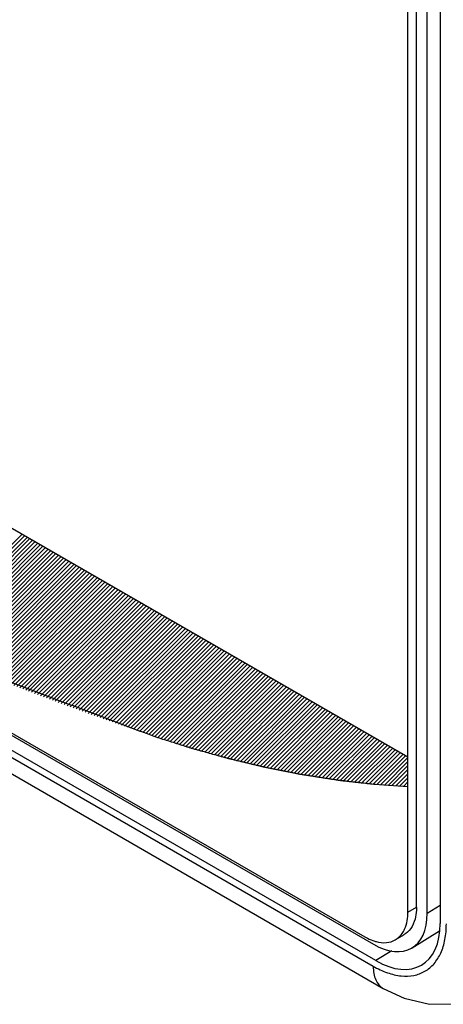
# Model space of a CAD drawing. Units: inches. Extents: x 0 to 17, y 0 to 11.
# Drawn here: x 15.7 to 16, y 8.4 to 9.1 of the extents above; entities that cross this region are included whole.
import ezdxf

# ---------------------------------------------------------------- set-up
doc = ezdxf.new("R2010")
doc.units = ezdxf.units.IN
doc.header["$LTSCALE"] = 0.935
doc.header["$MEASUREMENT"] = 0
doc.layers.get('0').update_dxf_attribs({"linetype": 'CONTINUOUS'})
doc.layers.add('FEATURE', color=7, linetype='CONTINUOUS')

msp = doc.modelspace()

# ---------------------------------------------------------------- linework, layer by layer
at = {"color": 7, "linetype": 'Continuous'}
for p, q in [((16.00353, 8.50518), (16.00353, 9.56599)), ((15.99796, 8.50197), (15.99796, 9.56278)), ((16.01049, 8.50116), (16.01049, 9.56198)), ((16.0189, 9.5588), (16.0189, 8.49461)), ((14.80088, 9.29354), (15.99796, 8.60242)), ((14.82872, 9.14487), (15.97012, 8.48589)), ((14.83428, 9.14005), (15.97569, 8.48107)), ((15.97715, 8.47051), (14.83283, 9.13117)), ((14.83448, 9.12569), (15.97549, 8.46694)), ((14.84101, 9.11127), (15.98202, 8.45252)), ((15.97707, 8.5846), (15.97931, 8.58441)), ((15.97931, 8.58441), (15.99796, 8.58314)), ((15.99796, 8.50197), (16.00353, 8.50518)), ((15.9898, 8.48394), (15.99537, 8.48716)), ((16.00072, 8.47889), (16.01831, 8.48976))]:
    msp.add_line(p, q, dxfattribs=at)
at = {"color": 2, "linetype": 'Continuous'}
for p, q in [((15.67725, 8.67535), (15.7484, 8.7465)), ((15.6791, 8.67456), (15.75008, 8.74554)), ((15.68096, 8.67378), (15.75175, 8.74457)), ((15.68282, 8.67299), (15.75343, 8.7436)), ((15.68468, 8.6722), (15.75511, 8.74263)), ((15.68654, 8.67142), (15.75678, 8.74166)), ((15.6884, 8.67064), (15.75846, 8.7407)), ((15.69026, 8.66985), (15.76013, 8.73973)), ((15.69213, 8.66907), (15.76181, 8.73876)), ((15.69399, 8.6683), (15.76349, 8.73779)), ((15.69586, 8.66752), (15.76516, 8.73682)), ((15.69773, 8.66674), (15.76684, 8.73586)), ((15.6996, 8.66597), (15.76852, 8.73489)), ((15.70147, 8.6652), (15.77019, 8.73392)), ((15.70334, 8.66442), (15.77187, 8.73295)), ((15.70522, 8.66365), (15.77355, 8.73198)), ((15.70709, 8.66288), (15.77522, 8.73102)), ((15.70897, 8.66212), (15.7769, 8.73005)), ((15.71085, 8.66135), (15.77858, 8.72908)), ((15.71273, 8.66059), (15.78025, 8.72811)), ((15.71461, 8.65982), (15.78193, 8.72714)), ((15.71649, 8.65906), (15.78361, 8.72618)), ((15.71838, 8.6583), (15.78528, 8.72521)), ((15.72026, 8.65754), (15.78696, 8.72424)), ((15.72215, 8.65679), (15.78864, 8.72327)), ((15.72404, 8.65603), (15.79031, 8.7223)), ((15.72593, 8.65528), (15.79199, 8.72134)), ((15.72782, 8.65452), (15.79367, 8.72037)), ((15.72972, 8.65377), (15.79534, 8.7194)), ((15.73161, 8.65302), (15.79702, 8.71843)), ((15.73351, 8.65227), (15.7987, 8.71746)), ((15.7354, 8.65153), (15.80037, 8.7165)), ((15.7373, 8.65078), (15.80205, 8.71553)), ((15.7392, 8.65004), (15.80373, 8.71456)), ((15.74111, 8.6493), (15.8054, 8.71359)), ((15.74301, 8.64855), (15.80708, 8.71262)), ((15.74492, 8.64781), (15.80876, 8.71166)), ((15.74682, 8.64708), (15.81043, 8.71069)), ((15.74873, 8.64634), (15.81211, 8.70972)), ((15.75064, 8.64561), (15.81379, 8.70875)), ((15.75255, 8.64487), (15.81546, 8.70778)), ((15.75446, 8.64414), (15.81714, 8.70682)), ((15.75638, 8.64341), (15.81882, 8.70585)), ((15.75829, 8.64268), (15.82049, 8.70488)), ((15.76021, 8.64195), (15.82217, 8.70391)), ((15.76213, 8.64123), (15.82385, 8.70294)), ((15.76405, 8.6405), (15.82552, 8.70198)), ((15.76597, 8.63978), (15.8272, 8.70101)), ((15.7679, 8.63906), (15.82888, 8.70004)), ((15.76982, 8.63834), (15.83055, 8.69907)), ((15.77175, 8.63762), (15.83223, 8.6981)), ((15.77368, 8.63691), (15.83391, 8.69714)), ((15.7756, 8.63619), (15.83558, 8.69617)), ((15.77754, 8.63548), (15.83726, 8.6952)), ((15.77947, 8.63477), (15.83894, 8.69423)), ((15.7814, 8.63406), (15.84061, 8.69326)), ((15.78334, 8.63335), (15.84229, 8.6923)), ((15.78528, 8.63264), (15.84397, 8.69133)), ((15.78722, 8.63194), (15.84564, 8.69036)), ((15.78916, 8.63123), (15.84732, 8.68939)), ((15.7911, 8.63053), (15.849, 8.68842)), ((15.79304, 8.62983), (15.85067, 8.68746)), ((15.79499, 8.62913), (15.85235, 8.68649)), ((15.79694, 8.62843), (15.85403, 8.68552)), ((15.79889, 8.62774), (15.8557, 8.68455)), ((15.80084, 8.62704), (15.85738, 8.68359)), ((15.80279, 8.62635), (15.85905, 8.68262)), ((15.80474, 8.62566), (15.86073, 8.68165)), ((15.8067, 8.62497), (15.86241, 8.68068)), ((15.80866, 8.62428), (15.86408, 8.67971)), ((15.81061, 8.6236), (15.86576, 8.67875)), ((15.81258, 8.62291), (15.86744, 8.67778)), ((15.81454, 8.62223), (15.86911, 8.67681)), ((15.8165, 8.62155), (15.87079, 8.67584)), ((15.81847, 8.62087), (15.87247, 8.67487)), ((15.82043, 8.6202), (15.87414, 8.67391)), ((15.8224, 8.61952), (15.87582, 8.67294)), ((15.82437, 8.61885), (15.8775, 8.67197)), ((15.82635, 8.61817), (15.87917, 8.671)), ((15.82832, 8.6175), (15.88085, 8.67003)), ((15.8303, 8.61683), (15.88253, 8.66907)), ((15.83227, 8.61617), (15.8842, 8.6681)), ((15.83425, 8.6155), (15.88588, 8.66713)), ((15.83624, 8.61484), (15.88756, 8.66616)), ((15.83822, 8.61418), (15.88923, 8.66519)), ((15.84022, 8.61353), (15.89091, 8.66423)), ((15.84221, 8.61289), (15.89259, 8.66326)), ((15.84422, 8.61224), (15.89426, 8.66229)), ((15.84622, 8.61161), (15.89594, 8.66132)), ((15.84824, 8.61097), (15.89762, 8.66035)), ((15.85025, 8.61035), (15.89929, 8.65939)), ((15.85227, 8.60972), (15.90097, 8.65842)), ((15.8543, 8.6091), (15.90265, 8.65745)), ((15.85633, 8.60849), (15.90432, 8.65648)), ((15.85837, 8.60789), (15.906, 8.65551)), ((15.86041, 8.60728), (15.90768, 8.65455)), ((15.86246, 8.60669), (15.90935, 8.65358)), ((15.86451, 8.60609), (15.91103, 8.65261)), ((15.86657, 8.60551), (15.91271, 8.65164)), ((15.86864, 8.60493), (15.91438, 8.65067)), ((15.87071, 8.60435), (15.91606, 8.64971)), ((15.87278, 8.60378), (15.91774, 8.64874)), ((15.87486, 8.60322), (15.91941, 8.64777)), ((15.87695, 8.60266), (15.92109, 8.6468)), ((15.87904, 8.60211), (15.92277, 8.64583)), ((15.88113, 8.60156), (15.92444, 8.64487)), ((15.88324, 8.60102), (15.92612, 8.6439)), ((15.88535, 8.60048), (15.9278, 8.64293)), ((15.88746, 8.59995), (15.92947, 8.64196)), ((15.88958, 8.59943), (15.93115, 8.64099)), ((15.89171, 8.59891), (15.93283, 8.64003)), ((15.89384, 8.5984), (15.9345, 8.63906)), ((15.89598, 8.59789), (15.93618, 8.63809)), ((15.89813, 8.59739), (15.93786, 8.63712)), ((15.90028, 8.5969), (15.93953, 8.63615)), ((15.90243, 8.59641), (15.94121, 8.63519)), ((15.9046, 8.59593), (15.94289, 8.63422)), ((15.90677, 8.59546), (15.94456, 8.63325)), ((15.90895, 8.59499), (15.94624, 8.63228)), ((15.91113, 8.59453), (15.94792, 8.63131)), ((15.91332, 8.59408), (15.94959, 8.63035)), ((15.91552, 8.59363), (15.95127, 8.62938)), ((15.91773, 8.59319), (15.95295, 8.62841)), ((15.91994, 8.59276), (15.95462, 8.62744)), ((15.92216, 8.59233), (15.9563, 8.62647)), ((15.92438, 8.59192), (15.95797, 8.62551)), ((15.92662, 8.5915), (15.95965, 8.62454)), ((15.92886, 8.5911), (15.96133, 8.62357)), ((15.93111, 8.59071), (15.963, 8.6226)), ((15.93336, 8.59032), (15.96468, 8.62164)), ((15.93563, 8.58994), (15.96636, 8.62067)), ((15.9379, 8.58956), (15.96803, 8.6197)), ((15.94018, 8.5892), (15.96971, 8.61873)), ((15.94247, 8.58884), (15.97139, 8.61776)), ((15.94476, 8.58849), (15.97306, 8.6168)), ((15.94707, 8.58815), (15.97474, 8.61583)), ((15.94938, 8.58782), (15.97642, 8.61486)), ((15.9517, 8.5875), (15.97809, 8.61389)), ((15.95403, 8.58718), (15.97977, 8.61292)), ((15.95637, 8.58687), (15.98145, 8.61196)), ((15.95871, 8.58658), (15.98312, 8.61099)), ((15.96107, 8.58629), (15.9848, 8.61002)), ((15.96344, 8.58601), (15.98648, 8.60905)), ((15.96581, 8.58574), (15.98815, 8.60808)), ((15.96819, 8.58548), (15.98983, 8.60712)), ((15.97059, 8.58523), (15.99151, 8.60615)), ((15.97299, 8.58499), (15.99318, 8.60518)), ((15.97541, 8.58476), (15.99486, 8.60421)), ((15.97783, 8.58454), (15.99654, 8.60324)), ((15.98026, 8.58433), (15.99796, 8.60202)), ((15.98271, 8.58412), (15.99796, 8.59938)), ((15.98516, 8.58394), (15.99796, 8.59673)), ((15.98763, 8.58376), (15.99796, 8.59409)), ((15.9901, 8.58359), (15.99796, 8.59144)), ((15.99259, 8.58343), (15.99796, 8.5888)), ((15.99509, 8.58329), (15.99796, 8.58615)), ((15.9976, 8.58315), (15.99796, 8.58351))]:
    msp.add_line(p, q, dxfattribs=at)
at = {"color": 7, "linetype": 'Continuous'}
msp.add_lwpolyline([(15.98202, 8.45252), (15.99551, 8.44618), (16.0119, 8.44226), (16.02756, 8.44249), (16.04193, 8.44664), (16.04773, 8.44966)], dxfattribs=at)
msp.add_arc((15.9837, 8.50657), 0.02458, 253.21692, 254.98035, dxfattribs=at)
for centre, major_axis, start_param, end_param in [((15.97568, 8.52126), (-0.02461, 0.04263), 2.356355, 3.926847), ((15.97714, 8.51874), (-0.02954, 0.05116), -3.92683, -2.356338)]:
    msp.add_ellipse(centre, major_axis=major_axis, ratio=0.577181, start_param=start_param, end_param=end_param, dxfattribs=at)
for points, knots in [([(14.97909, 9.10908), (14.98762, 9.10244), (15.0004, 9.09247), (15.01745, 9.07919), (15.03024, 9.06923), (15.04302, 9.05927), (15.05581, 9.04931), (15.0686, 9.03935), (15.07925, 9.03105), (15.08777, 9.02441), (15.0931, 9.02026), (15.09736, 9.01694), (15.10056, 9.01445), (15.10376, 9.01196), (15.10695, 9.00947), (15.10962, 9.00739), (15.11148, 9.00594), (15.11255, 9.00511), (15.11335, 9.00449), (15.11415, 9.00386), (15.11475, 9.0034), (15.11514, 9.00308), (15.11531, 9.00296), (15.11544, 9.00285), (15.11558, 9.00275), (15.11583, 9.00258), (15.11619, 9.00233), (15.11675, 9.00194), (15.11746, 9.00144), (15.11859, 9.00065), (15.12001, 8.99966), (15.12171, 8.99847), (15.12397, 8.99689), (15.1268, 8.99491), (15.1302, 8.99254), (15.13473, 8.98937), (15.14039, 8.98542), (15.14718, 8.98067), (15.15398, 8.97592), (15.16303, 8.96959), (15.17436, 8.96168), (15.18794, 8.95218), (15.20153, 8.94268), (15.21286, 8.93477), (15.22191, 8.92844), (15.22871, 8.92369), (15.2355, 8.91894), (15.24116, 8.91499), (15.24569, 8.91182), (15.24909, 8.90945), (15.25192, 8.90747), (15.25418, 8.90589), (15.25588, 8.9047), (15.2573, 8.90371), (15.25843, 8.90292), (15.25914, 8.90242), (15.2597, 8.90203), (15.26006, 8.90178), (15.26031, 8.90161), (15.26045, 8.90151), (15.26059, 8.90142), (15.26077, 8.90131), (15.26105, 8.90114), (15.26141, 8.90092), (15.26198, 8.90057), (15.26269, 8.90013), (15.26354, 8.8996), (15.26468, 8.8989), (15.26667, 8.89767), (15.26951, 8.89591), (15.27293, 8.8938), (15.27634, 8.89169), (15.27976, 8.88958), (15.28431, 8.88677), (15.29, 8.88326), (15.2991, 8.87763), (15.31048, 8.8706), (15.32413, 8.86217), (15.33779, 8.85373), (15.34916, 8.8467), (15.35827, 8.84107), (15.36509, 8.83686), (15.37192, 8.83264), (15.37761, 8.82912), (15.38216, 8.82631), (15.38558, 8.8242), (15.38899, 8.82209), (15.3924, 8.81998), (15.39525, 8.81823), (15.39752, 8.81682), (15.39923, 8.81577), (15.40065, 8.81489), (15.40179, 8.81418), (15.40264, 8.81366), (15.4035, 8.81313), (15.40421, 8.81269), (15.40478, 8.81234), (15.40513, 8.81212), (15.40542, 8.81194), (15.40563, 8.81181), (15.40581, 8.8117), (15.40593, 8.81162), (15.406, 8.81158), (15.40606, 8.81155), (15.40611, 8.81152), (15.40618, 8.81148), (15.40629, 8.81142), (15.40646, 8.81133), (15.40667, 8.81122), (15.40694, 8.81107), (15.40727, 8.81089), (15.40781, 8.8106), (15.40849, 8.81024), (15.4093, 8.8098), (15.41011, 8.80936), (15.41119, 8.80878), (15.41254, 8.80805), (15.41417, 8.80718), (15.41633, 8.80601), (15.41903, 8.80455), (15.42227, 8.8028), (15.42552, 8.80106), (15.42876, 8.79931), (15.43308, 8.79698), (15.43849, 8.79406), (15.44498, 8.79056), (15.45146, 8.78707), (15.46011, 8.7824), (15.47092, 8.77657), (15.48389, 8.76958), (15.49687, 8.76258), (15.50768, 8.75675), (15.51633, 8.75209), (15.52173, 8.74918), (15.52605, 8.74684), (15.5293, 8.7451), (15.53254, 8.74335), (15.53578, 8.7416), (15.53849, 8.74014), (15.54038, 8.73912), (15.54146, 8.73854), (15.54227, 8.7381), (15.54295, 8.73774), (15.54349, 8.73744), (15.54382, 8.73726), (15.54409, 8.73712), (15.54426, 8.73703), (15.5444, 8.73695), (15.54454, 8.73689), (15.54479, 8.73677), (15.54514, 8.73661), (15.54571, 8.73635), (15.54641, 8.73602), (15.54755, 8.7355), (15.54896, 8.73485), (15.55066, 8.73407), (15.55293, 8.73302), (15.55576, 8.73172), (15.55916, 8.73016), (15.56369, 8.72807), (15.56935, 8.72547), (15.57615, 8.72234), (15.58295, 8.71921), (15.59201, 8.71504), (15.60334, 8.70983), (15.61693, 8.70357), (15.62826, 8.69836), (15.63732, 8.69419), (15.64411, 8.69106), (15.65091, 8.68793), (15.65771, 8.6848), (15.6645, 8.68167), (15.67017, 8.67907), (15.6747, 8.67698), (15.6781, 8.67542), (15.68093, 8.67412), (15.68319, 8.67307), (15.68489, 8.67229), (15.68631, 8.67164), (15.68744, 8.67112), (15.68815, 8.67079), (15.68872, 8.67053), (15.68907, 8.67037), (15.68932, 8.67025), (15.68946, 8.67019), (15.6896, 8.67014), (15.68978, 8.67007), (15.69006, 8.66997), (15.69041, 8.66983), (15.69097, 8.66962), (15.69168, 8.66935), (15.69252, 8.66903), (15.69365, 8.66861), (15.69562, 8.66786), (15.69844, 8.6668), (15.70182, 8.66552), (15.7052, 8.66424), (15.70858, 8.66297), (15.71309, 8.66126), (15.71872, 8.65913), (15.72549, 8.65658), (15.73225, 8.65402), (15.74126, 8.65062), (15.75253, 8.64636), (15.76605, 8.64125), (15.77958, 8.63614), (15.7931, 8.63103), (15.81113, 8.62421), (15.82465, 8.6191), (15.83367, 8.6157)], [0, 0, 0, 0, 0.03125, 0.046875, 0.0625, 0.078125, 0.09375, 0.109375, 0.125, 0.132812, 0.140625, 0.144531, 0.148438, 0.152344, 0.15625, 0.160156, 0.162109, 0.163086, 0.164062, 0.165039, 0.166016, 0.16626, 0.166504, 0.166626, 0.166748, 0.166992, 0.16748, 0.167969, 0.168945, 0.169922, 0.171875, 0.173828, 0.175781, 0.179688, 0.183594, 0.1875, 0.195312, 0.203125, 0.210938, 0.21875, 0.234375, 0.25, 0.265625, 0.28125, 0.289062, 0.296875, 0.304688, 0.3125, 0.316406, 0.320312, 0.324219, 0.326172, 0.328125, 0.330078, 0.331055, 0.332031, 0.33252, 0.333008, 0.333252, 0.333374, 0.333496, 0.33374, 0.333984, 0.334473, 0.334961, 0.335938, 0.336914, 0.337891, 0.339844, 0.34375, 0.347656, 0.351562, 0.355469, 0.359375, 0.367188, 0.375, 0.390625, 0.40625, 0.421875, 0.4375, 0.445312, 0.453125, 0.460938, 0.46875, 0.472656, 0.476562, 0.480469, 0.484375, 0.488281, 0.490234, 0.492188, 0.494141, 0.495117, 0.496094, 0.49707, 0.498047, 0.498535, 0.499023, 0.499268, 0.499512, 0.499756, 0.499878, 0.499939, 0.5, 0.500061, 0.500122, 0.500244, 0.500488, 0.500732, 0.500977, 0.501465, 0.501953, 0.50293, 0.503906, 0.504883, 0.505859, 0.507812, 0.509766, 0.511719, 0.515625, 0.519531, 0.523438, 0.527344, 0.53125, 0.539062, 0.546875, 0.554688, 0.5625, 0.578125, 0.59375, 0.609375, 0.625, 0.632812, 0.640625, 0.644531, 0.648438, 0.652344, 0.65625, 0.660156, 0.662109, 0.663086, 0.664062, 0.665039, 0.665527, 0.666016, 0.66626, 0.666504, 0.666626, 0.666748, 0.666992, 0.66748, 0.667969, 0.668945, 0.669922, 0.671875, 0.673828, 0.675781, 0.679688, 0.683594, 0.6875, 0.695312, 0.703125, 0.710938, 0.71875, 0.734375, 0.75, 0.765625, 0.773438, 0.78125, 0.789062, 0.796875, 0.804688, 0.8125, 0.816406, 0.820312, 0.824219, 0.826172, 0.828125, 0.830078, 0.831055, 0.832031, 0.83252, 0.833008, 0.833252, 0.833374, 0.833496, 0.83374, 0.833984, 0.834473, 0.834961, 0.835938, 0.836914, 0.837891, 0.839844, 0.84375, 0.847656, 0.851562, 0.855469, 0.859375, 0.867188, 0.875, 0.882812, 0.890625, 0.90625, 0.921875, 0.9375, 0.953125, 0.96875, 1, 1, 1, 1]), ([(15.83367, 8.6157), (15.83665, 8.61475), (15.84113, 8.61333), (15.84636, 8.61168), (15.84934, 8.61073), (15.85158, 8.61002), (15.85345, 8.60943), (15.85494, 8.60896), (15.85588, 8.60866), (15.85662, 8.60842), (15.85709, 8.60828), (15.85742, 8.60817), (15.8576, 8.60811), (15.85779, 8.60806), (15.85802, 8.608), (15.85857, 8.60784), (15.85941, 8.60761), (15.86052, 8.6073), (15.86163, 8.60699), (15.86311, 8.60658), (15.86571, 8.60586), (15.86941, 8.60483), (15.87311, 8.60379), (15.87571, 8.60307), (15.87719, 8.60266), (15.8783, 8.60235), (15.87941, 8.60204), (15.88024, 8.60181), (15.8808, 8.60165), (15.88103, 8.60159), (15.88122, 8.60154), (15.8814, 8.60149), (15.88172, 8.60142), (15.88218, 8.6013), (15.88291, 8.60113), (15.88383, 8.60091), (15.8853, 8.60056), (15.88714, 8.60012), (15.88934, 8.59959), (15.89154, 8.59906), (15.89375, 8.59853), (15.89595, 8.59801), (15.89815, 8.59748), (15.89999, 8.59704), (15.90146, 8.59669), (15.90238, 8.59647), (15.90311, 8.59629), (15.90366, 8.59616), (15.90412, 8.59605), (15.90449, 8.59596), (15.90477, 8.59589), (15.90504, 8.59584), (15.9054, 8.59577), (15.90586, 8.59568), (15.9064, 8.59557), (15.90713, 8.59542), (15.90804, 8.59524), (15.90949, 8.59495), (15.91131, 8.59459), (15.91349, 8.59415), (15.91567, 8.59372), (15.91786, 8.59328), (15.92004, 8.59285), (15.92222, 8.59241), (15.92404, 8.59205), (15.92531, 8.59179), (15.92604, 8.59165), (15.92658, 8.59154), (15.92713, 8.59143), (15.92754, 8.59135), (15.92781, 8.59129), (15.92793, 8.59127), (15.92802, 8.59125), (15.92811, 8.59124), (15.92829, 8.59121), (15.92854, 8.59117), (15.92894, 8.59111), (15.92944, 8.59103), (15.93024, 8.5909), (15.93123, 8.59075), (15.93243, 8.59056), (15.93403, 8.59031), (15.93603, 8.58999), (15.93843, 8.58962), (15.94082, 8.58924), (15.94322, 8.58887), (15.94562, 8.58849), (15.94761, 8.58818), (15.94921, 8.58793), (15.95041, 8.58774), (15.95141, 8.58758), (15.95221, 8.58746), (15.95271, 8.58738), (15.95311, 8.58732), (15.95335, 8.58728), (15.95353, 8.58725), (15.95363, 8.58723), (15.95372, 8.58723), (15.95383, 8.58721), (15.95411, 8.58718), (15.95452, 8.58713), (15.95507, 8.58707), (15.95562, 8.58701), (15.95635, 8.58693), (15.95764, 8.58678), (15.95947, 8.58658), (15.96167, 8.58633), (15.96387, 8.58609), (15.96607, 8.58584), (15.96901, 8.58551), (15.97267, 8.5851), (15.97561, 8.58477), (15.97707, 8.5846)], [0, 0, 0, 0, 0.0625, 0.09375, 0.109375, 0.125, 0.140625, 0.148438, 0.15625, 0.160156, 0.164062, 0.166016, 0.166992, 0.167969, 0.169922, 0.171875, 0.179688, 0.1875, 0.195312, 0.203125, 0.21875, 0.25, 0.28125, 0.296875, 0.304688, 0.3125, 0.320312, 0.328125, 0.330078, 0.332031, 0.333008, 0.333984, 0.335938, 0.339844, 0.34375, 0.351562, 0.359375, 0.375, 0.390625, 0.40625, 0.421875, 0.4375, 0.453125, 0.46875, 0.476562, 0.484375, 0.488281, 0.492188, 0.496094, 0.498047, 0.5, 0.501953, 0.503906, 0.507812, 0.511719, 0.515625, 0.523438, 0.53125, 0.546875, 0.5625, 0.578125, 0.59375, 0.609375, 0.625, 0.640625, 0.648438, 0.652344, 0.65625, 0.660156, 0.664062, 0.665039, 0.666016, 0.666504, 0.666992, 0.667969, 0.669922, 0.671875, 0.675781, 0.679688, 0.6875, 0.695312, 0.703125, 0.71875, 0.734375, 0.75, 0.765625, 0.78125, 0.796875, 0.804688, 0.8125, 0.820312, 0.824219, 0.828125, 0.830078, 0.832031, 0.833008, 0.833496, 0.833984, 0.834961, 0.835938, 0.839844, 0.84375, 0.847656, 0.851562, 0.859375, 0.875, 0.890625, 0.90625, 0.921875, 0.9375, 0.96875, 1, 1, 1, 1]), ([(15.99423, 8.48805), (15.99485, 8.48894), (15.99723, 8.4932), (15.99796, 8.49821), (15.99796, 8.50197)], [0, 0, 0, 0, 0.224498, 1, 1, 1, 1]), ([(16.00353, 8.50518), (16.00353, 8.50449), (16.00345, 8.50188), (16.00308, 8.49927), (16.00258, 8.49741)], [0, 0, 0, 0, 0.263339, 1, 1, 1, 1]), ([(15.97549, 8.46694), (15.97843, 8.46525), (15.98427, 8.46247), (15.99325, 8.4603), (16.00168, 8.46052), (16.00918, 8.46324), (16.01529, 8.46837), (16.01969, 8.47557), (16.02231, 8.48443), (16.02282, 8.49088), (16.02282, 8.49427)], [0, 0, 0, 0, 0.144884, 0.27453, 0.39111, 0.499998, 0.608887, 0.725469, 0.855114, 1, 1, 1, 1]), ([(16.00258, 8.49741), (16.002, 8.49524), (16.00031, 8.49122), (15.99711, 8.48816), (15.99537, 8.48716)], [0, 0, 0, 0, 0.527893, 1, 1, 1, 1]), ([(15.9898, 8.48394), (15.99023, 8.48419), (15.99193, 8.4853), (15.99335, 8.4868), (15.99423, 8.48805)], [0, 0, 0, 0, 0.245664, 1, 1, 1, 1]), ([(15.97012, 8.48589), (15.97066, 8.48558), (15.97273, 8.48446), (15.97493, 8.48354), (15.9766, 8.48304)], [0, 0, 0, 0, 0.261792, 1, 1, 1, 1]), ([(15.97732, 8.48283), (15.9795, 8.48225), (15.98382, 8.48169), (15.98806, 8.48294), (15.9898, 8.48394)], [0, 0, 0, 0, 0.527891, 1, 1, 1, 1]), ([(15.97549, 8.46694), (15.97549, 8.46535), (15.97574, 8.46231), (15.97696, 8.45814), (15.97903, 8.45476), (15.98098, 8.45313), (15.98202, 8.45253)], [0, 0, 0, 0, 0.28953, 0.549109, 0.782253, 1, 1, 1, 1])]:
    msp.add_open_spline(points, degree=3, knots=knots, dxfattribs=at)
at = {"layer": 'FEATURE', "color": 7, "linetype": 'Continuous'}
for p, q in [((16.01049, 8.50116), (16.0189, 8.50636)), ((15.98758, 8.47695), (15.97715, 8.47051))]:
    msp.add_line(p, q, dxfattribs=at)

doc.saveas('drawing.dxf')
